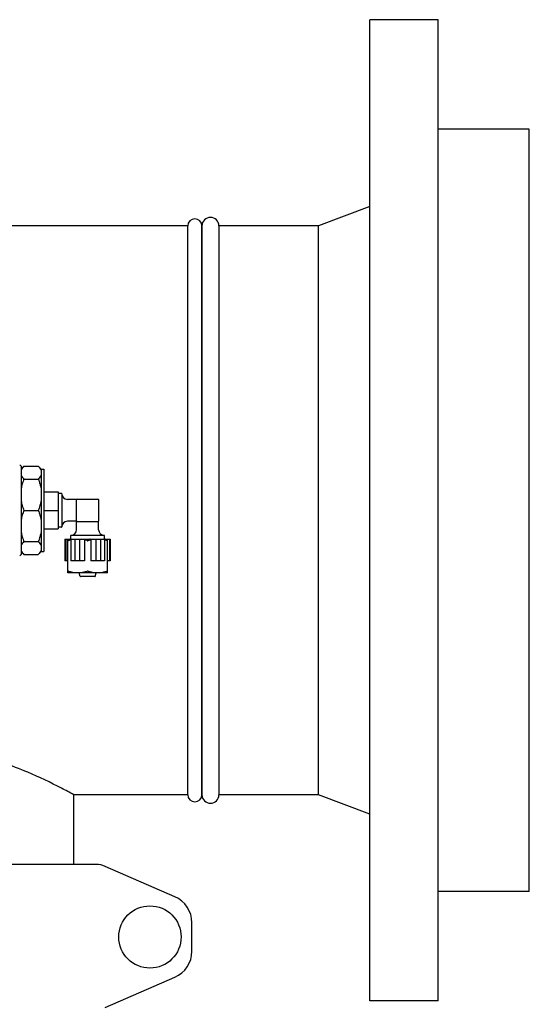
# Model space of a CAD drawing. Units: millimetres. Extents: x 30870 to 42314, y 2595 to 7877.
# Drawn here: x 33752 to 33931, y 6709 to 7055 of the extents above; entities that cross this region are included whole.
import ezdxf

# ---------------------------------------------------------------- set-up
doc = ezdxf.new("R2010")
doc.units = ezdxf.units.MM

msp = doc.modelspace()

# ---------------------------------------------------------------- linework, layer by layer
for p, q in [((33874.61, 6710.19), (33874.61, 7055.19)), ((33898.61, 7055.19), (33874.61, 7055.19)), ((33898.61, 6710.19), (33898.61, 7055.19)), ((33930.61, 7016.69), (33898.61, 7016.69)), ((33930.61, 6748.69), (33930.61, 7016.69)), ((33874.61, 6989.55), (33856.61, 6982.69)), ((33810.61, 6982.69), (33583.66, 6982.69)), ((33810.61, 6782.69), (33810.61, 6982.69)), ((33815.61, 6982.69), (33815.61, 6782.69)), ((33815.61, 6782.69), (33815.61, 6982.69)), ((33821.61, 6982.69), (33821.61, 6782.69)), ((33856.61, 6982.69), (33821.61, 6982.69)), ((33856.61, 6782.69), (33856.61, 6982.69)), ((33752.11, 6898.19), (33751.61, 6898.69)), ((33752.11, 6897.19), (33753.11, 6898.19)), ((33752.11, 6898.19), (33752.11, 6867.19)), ((33753.11, 6898.19), (33758.11, 6898.19)), ((33758.11, 6898.19), (33759.11, 6897.19)), ((33759.11, 6897.19), (33759.11, 6868.19)), ((33759.11, 6897.19), (33760.11, 6897.19)), ((33760.11, 6897.19), (33760.11, 6868.19)), ((33753.11, 6893.65), (33758.11, 6893.65)), ((33760.11, 6889.18), (33765.11, 6889.18)), ((33765.11, 6889.18), (33765.11, 6876.19)), ((33766.31, 6888.64), (33765.21, 6888.64)), ((33766.41, 6888.54), (33766.41, 6876.84)), ((33771.59, 6886.54), (33768.41, 6886.54)), ((33771.51, 6879.04), (33771.51, 6886.34)), ((33771.81, 6886.64), (33779.11, 6886.64)), ((33779.41, 6879.04), (33779.41, 6886.34)), ((33753.11, 6882.69), (33758.11, 6882.69)), ((33760.11, 6882.69), (33765.11, 6882.69)), ((33771.59, 6878.84), (33768.41, 6878.84)), ((33771.61, 6875.89), (33771.61, 6878.82)), ((33771.81, 6878.74), (33779.11, 6878.74)), ((33779.31, 6875.89), (33779.31, 6878.82)), ((33760.11, 6876.19), (33765.11, 6876.19)), ((33766.31, 6876.74), (33765.21, 6876.74)), ((33753.11, 6871.73), (33758.11, 6871.73)), ((33767.5, 6872.59), (33767.5, 6864.99)), ((33767.5, 6872.59), (33783.42, 6872.59)), ((33767.76, 6872.59), (33767.76, 6864.99)), ((33768.53, 6860.68), (33768.53, 6872.29)), ((33769.51, 6872.69), (33769.51, 6873.79)), ((33769.58, 6872.59), (33769.58, 6864.99)), ((33781.31, 6873.89), (33769.61, 6873.89)), ((33770.97, 6872.59), (33770.97, 6864.99)), ((33772.62, 6872.59), (33772.62, 6864.99)), ((33774.38, 6872.29), (33774.38, 6864.99)), ((33776.54, 6872.29), (33776.54, 6864.99)), ((33778.3, 6872.59), (33778.3, 6864.99)), ((33779.95, 6872.59), (33779.95, 6864.99)), ((33781.34, 6872.59), (33781.34, 6864.99)), ((33781.41, 6872.69), (33781.41, 6873.79)), ((33782.39, 6860.68), (33782.39, 6872.29)), ((33783.16, 6872.59), (33783.16, 6864.99)), ((33783.42, 6872.59), (33783.42, 6864.99)), ((33752.11, 6868.19), (33753.11, 6867.19)), ((33758.11, 6867.19), (33759.11, 6868.19)), ((33759.11, 6868.19), (33760.11, 6868.19)), ((33752.11, 6867.19), (33751.61, 6866.69)), ((33753.11, 6867.19), (33758.11, 6867.19)), ((33768.53, 6864.99), (33767.5, 6864.99)), ((33774.38, 6864.99), (33769.58, 6864.99)), ((33781.34, 6864.99), (33776.54, 6864.99)), ((33783.42, 6864.99), (33782.39, 6864.99)), ((33768.52, 6860.69), (33768.56, 6860.67)), ((33782.36, 6860.67), (33768.56, 6860.67)), ((33772.82, 6859.46), (33772.47, 6860.67)), ((33778, 6859.39), (33772.92, 6859.39)), ((33778.1, 6859.46), (33778.45, 6860.67)), ((33782.4, 6860.69), (33782.36, 6860.67)), ((33810.61, 6782.69), (33770.61, 6782.69)), ((33770.61, 6758.19), (33770.61, 6782.69)), ((33770.61, 6758.19), (33770.61, 6782.69)), ((33856.61, 6782.69), (33821.61, 6782.69)), ((33874.61, 6775.83), (33856.61, 6782.69)), ((33778.44, 6758.19), (33652.78, 6758.19)), ((33806.11, 6746.86), (33781.64, 6757.52)), ((33930.61, 6748.69), (33898.61, 6748.69)), ((33812.11, 6727.69), (33812.11, 6737.69)), ((33781.64, 6707.86), (33806.11, 6718.52)), ((33898.61, 6710.19), (33874.61, 6710.19))]:
    msp.add_line(p, q)
msp.add_circle((33797.36, 6732.69), 10.94)
for centre, radius, start, end in [((33818.61, 6982.69), 3, 0, 180), ((33813.11, 6982.69), 2.5, 0, 180), ((33813.11, 6982.69), 2.5, 0, 180), ((33765.21, 6888.54), 0.1, 90, 180), ((33766.31, 6888.54), 0.1, 0, 90), ((33768.41, 6888.54), 2, 180, 270), ((33771.81, 6886.34), 0.3, 90, 180), ((33779.11, 6886.34), 0.3, 0, 90), ((33768.41, 6876.84), 2, 90, 180), ((33771.81, 6879.04), 0.3, 180, 270), ((33779.11, 6879.04), 0.3, 270, 0), ((33765.21, 6876.84), 0.1, 180, 270), ((33766.31, 6876.84), 0.1, 270, 0), ((33769.61, 6875.89), 2, 270, 0), ((33781.31, 6875.89), 2, 180, 270), ((33765.63, 6878.68), 7.02, 294.446, 299.8464), ((33769.61, 6873.79), 0.1, 90, 180), ((33769.61, 6872.69), 0.1, 180, 270), ((33781.31, 6873.79), 0.1, 0, 90), ((33781.31, 6872.69), 0.1, 270, 0), ((33772.92, 6859.49), 0.1, 196.2202, 270.0001), ((33778, 6859.49), 0.1, 269.9999, 343.7798), ((33813.11, 6782.69), 2.5, 180, 0), ((33813.11, 6782.69), 2.5, 180, 0), ((33818.61, 6782.69), 3, 180, 0), ((33778.44, 6750.19), 8, 66.4449, 90), ((33802.11, 6737.69), 10, 0, 66.4449), ((33802.11, 6727.69), 10, 293.5551, 0)]:
    msp.add_arc(centre, radius, start, end)
for points, knots in [([(33753.11, 6898.19), (33752.9, 6897.97), (33752.51, 6897.54), (33752.21, 6897.04), (33752.11, 6896.79)], [0, 0, 0, 0, 0.527507, 1, 1, 1, 1]), ([(33758.11, 6898.19), (33758.32, 6897.97), (33758.71, 6897.54), (33759.01, 6897.04), (33759.11, 6896.79)], [0, 0, 0, 0, 0.527507, 1, 1, 1, 1]), ([(33752.11, 6895.05), (33752.21, 6894.8), (33752.51, 6894.3), (33752.9, 6893.86), (33753.11, 6893.65)], [0, 0, 0, 0, 0.472494, 1, 1, 1, 1]), ([(33753.11, 6893.65), (33752.88, 6893.11), (33752.48, 6892), (33752.21, 6890.85), (33752.11, 6890.27)], [0, 0, 0, 0, 0.501162, 1, 1, 1, 1]), ([(33759.11, 6895.05), (33759.01, 6894.8), (33758.71, 6894.3), (33758.32, 6893.86), (33758.11, 6893.65)], [0, 0, 0, 0, 0.472494, 1, 1, 1, 1]), ([(33758.11, 6893.65), (33758.34, 6893.11), (33758.74, 6892), (33759.01, 6890.85), (33759.11, 6890.27)], [0, 0, 0, 0, 0.501162, 1, 1, 1, 1]), ([(33752.11, 6886.07), (33752.21, 6885.49), (33752.48, 6884.34), (33752.88, 6883.23), (33753.11, 6882.69)], [0, 0, 0, 0, 0.498839, 1, 1, 1, 1]), ([(33759.11, 6886.07), (33759.01, 6885.49), (33758.74, 6884.34), (33758.34, 6883.23), (33758.11, 6882.69)], [0, 0, 0, 0, 0.498839, 1, 1, 1, 1]), ([(33753.11, 6882.69), (33752.88, 6882.15), (33752.48, 6881.04), (33752.21, 6879.89), (33752.11, 6879.31)], [0, 0, 0, 0, 0.501162, 1, 1, 1, 1]), ([(33758.11, 6882.69), (33758.34, 6882.15), (33758.74, 6881.04), (33759.01, 6879.89), (33759.11, 6879.31)], [0, 0, 0, 0, 0.501162, 1, 1, 1, 1]), ([(33752.11, 6875.11), (33752.21, 6874.53), (33752.48, 6873.38), (33752.88, 6872.27), (33753.11, 6871.73)], [0, 0, 0, 0, 0.498839, 1, 1, 1, 1]), ([(33759.11, 6875.11), (33759.01, 6874.53), (33758.74, 6873.38), (33758.34, 6872.27), (33758.11, 6871.73)], [0, 0, 0, 0, 0.498839, 1, 1, 1, 1]), ([(33753.11, 6871.73), (33752.9, 6871.51), (33752.51, 6871.08), (33752.21, 6870.58), (33752.11, 6870.33)], [0, 0, 0, 0, 0.527507, 1, 1, 1, 1]), ([(33758.11, 6871.73), (33758.32, 6871.51), (33758.71, 6871.08), (33759.01, 6870.58), (33759.11, 6870.33)], [0, 0, 0, 0, 0.527507, 1, 1, 1, 1]), ([(33768.53, 6872.01), (33768.53, 6872), (33768.53, 6872), (33768.54, 6872), (33768.54, 6872), (33768.55, 6872), (33768.56, 6872), (33768.57, 6872), (33768.58, 6872.01)], [0, 0, 0, 0, 0.058579, 0.121137, 0.202797, 0.310891, 0.609093, 1, 1, 1, 1]), ([(33769.58, 6872.28), (33769.49, 6872.26), (33769.16, 6872.18), (33768.83, 6872.08), (33768.58, 6872.01)], [0, 0, 0, 0, 0.249587, 1, 1, 1, 1]), ([(33774.65, 6872.59), (33774.63, 6872.53), (33774.57, 6872.45), (33774.47, 6872.35), (33774.41, 6872.31), (33774.38, 6872.29)], [0, 0, 0, 0, 0.446854, 0.708955, 1, 1, 1, 1]), ([(33775.41, 6872.01), (33775.32, 6872.03), (33774.98, 6872.14), (33774.64, 6872.23), (33774.38, 6872.29)], [0, 0, 0, 0, 0.250465, 1, 1, 1, 1]), ([(33776.54, 6872.29), (33776.46, 6872.27), (33776.11, 6872.18), (33775.77, 6872.08), (33775.51, 6872.01)], [0, 0, 0, 0, 0.24957, 1, 1, 1, 1]), ([(33776.54, 6872.29), (33776.51, 6872.31), (33776.45, 6872.35), (33776.35, 6872.45), (33776.29, 6872.53), (33776.27, 6872.59)], [0, 0, 0, 0, 0.291041, 0.553133, 1, 1, 1, 1]), ([(33782.34, 6872.01), (33782.26, 6872.03), (33781.93, 6872.13), (33781.59, 6872.22), (33781.34, 6872.28)], [0, 0, 0, 0, 0.250445, 1, 1, 1, 1]), ([(33782.39, 6872.29), (33782.34, 6872.31), (33782.14, 6872.4), (33781.94, 6872.51), (33781.8, 6872.59)], [0, 0, 0, 0, 0.249593, 1, 1, 1, 1]), ([(33782.34, 6872.01), (33782.34, 6872), (33782.36, 6872), (33782.37, 6872), (33782.38, 6872), (33782.38, 6872), (33782.39, 6872), (33782.39, 6872), (33782.39, 6872.01)], [0, 0, 0, 0, 0.390907, 0.689109, 0.797203, 0.878863, 0.941421, 1, 1, 1, 1]), ([(33752.11, 6868.59), (33752.21, 6868.34), (33752.51, 6867.84), (33752.9, 6867.4), (33753.11, 6867.19)], [0, 0, 0, 0, 0.472494, 1, 1, 1, 1]), ([(33759.11, 6868.59), (33759.01, 6868.34), (33758.71, 6867.84), (33758.32, 6867.4), (33758.11, 6867.19)], [0, 0, 0, 0, 0.472494, 1, 1, 1, 1]), ([(33768.58, 6861.25), (33768.57, 6861.26), (33768.56, 6861.26), (33768.55, 6861.26), (33768.54, 6861.26), (33768.54, 6861.26), (33768.53, 6861.26), (33768.53, 6861.25), (33768.53, 6861.25)], [0, 0, 0, 0, 0.390907, 0.689109, 0.797203, 0.878863, 0.941421, 1, 1, 1, 1]), ([(33775.41, 6861.25), (33774.86, 6861.08), (33774.01, 6860.87), (33772.86, 6860.71), (33772, 6860.67), (33771.13, 6860.71), (33769.98, 6860.87), (33769.14, 6861.08), (33768.58, 6861.25)], [0, 0, 0, 0, 0.250702, 0.37547, 0.5, 0.62453, 0.749298, 1, 1, 1, 1]), ([(33775.46, 6861.26), (33775.46, 6861.26), (33775.44, 6861.26), (33775.42, 6861.26), (33775.41, 6861.25)], [0, 0, 0, 0, 0.260947, 1, 1, 1, 1]), ([(33775.51, 6861.25), (33775.51, 6861.25), (33775.49, 6861.26), (33775.47, 6861.26), (33775.46, 6861.26)], [0, 0, 0, 0, 0.23598, 1, 1, 1, 1]), ([(33782.34, 6861.25), (33781.78, 6861.08), (33780.94, 6860.87), (33779.79, 6860.71), (33778.92, 6860.67), (33778.06, 6860.71), (33776.91, 6860.87), (33776.06, 6861.08), (33775.51, 6861.25)], [0, 0, 0, 0, 0.250702, 0.37547, 0.5, 0.62453, 0.749298, 1, 1, 1, 1]), ([(33782.39, 6861.25), (33782.39, 6861.25), (33782.39, 6861.26), (33782.38, 6861.26), (33782.38, 6861.26), (33782.37, 6861.26), (33782.36, 6861.26), (33782.34, 6861.26), (33782.34, 6861.25)], [0, 0, 0, 0, 0.058579, 0.121137, 0.202797, 0.310891, 0.609093, 1, 1, 1, 1]), ([(33770.61, 6782.69), (33769.18, 6783.47), (33763.9, 6786.3), (33752.9, 6791.54), (33739.57, 6796.18), (33726.44, 6798.7), (33715.61, 6799.41), (33704.78, 6798.7), (33691.65, 6796.18), (33678.32, 6791.54), (33667.32, 6786.3), (33662.04, 6783.47), (33660.61, 6782.69)], [0, 0, 0, 0, 0.042138, 0.155039, 0.314631, 0.405521, 0.499997, 0.594473, 0.685363, 0.844958, 0.957862, 1, 1, 1, 1])]:
    msp.add_open_spline(points, degree=3, knots=knots)
msp.add_open_spline([(33775.41, 6872.01), (33775.43, 6872), (33775.46, 6872), (33775.49, 6872), (33775.51, 6872.01)], degree=3)

doc.saveas('drawing.dxf')
